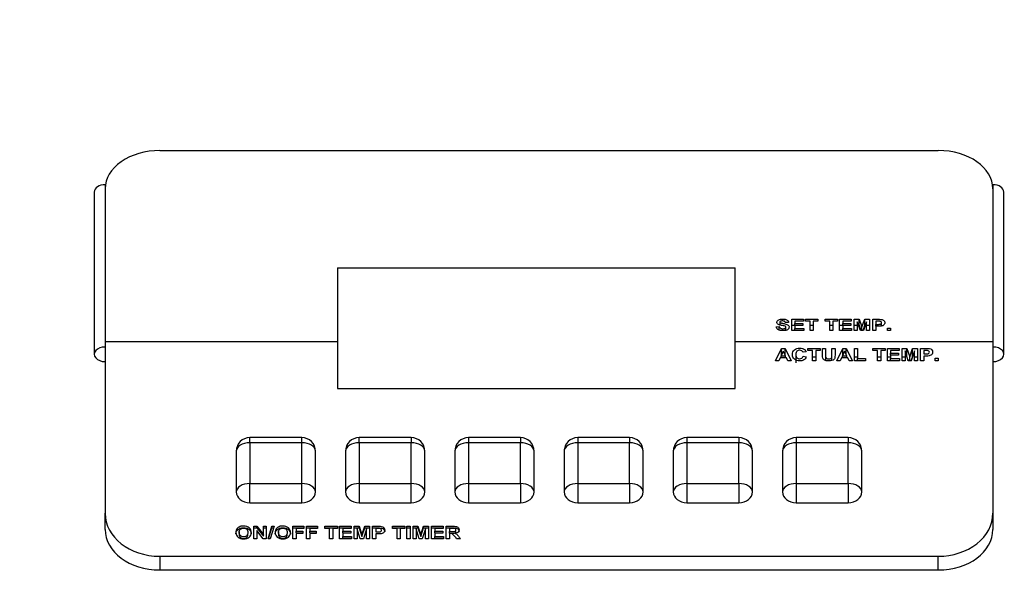
# Model space of a CAD drawing. Units: inches. Extents: x 0.2 to 10.8, y 0.2 to 8.2.
# Drawn here: x 2.3 to 2.7, y 2 to 2.2 of the extents above; entities that cross this region are included whole.
import ezdxf
from ezdxf.enums import TextEntityAlignment as Align

# ---------------------------------------------------------------- set-up
doc = ezdxf.new("R2010")
doc.units = ezdxf.units.IN
doc.header["$MEASUREMENT"] = 0
doc.layers.add('Default', color=7, linetype='Continuous')
doc.layers.add('DV4_Default', color=7, linetype='Continuous')
doc.styles.add('SEACAD_Solid_Edge_ANSI', font='seans.ttf')
doc.dimstyles.new('ANSI', dxfattribs={"dimtxt": 0.1, "dimasz": 0.1, "dimexe": 0.05, "dimexo": 0.05, "dimgap": 0.05, "dimtad": 0, "dimtih": 1, "dimtoh": 1, "dimdec": 3, "dimlfac": 10, "dimzin": 4, "dimdsep": 46, "dimtxsty": 'SEACAD_Solid_Edge_ANSI', "dimblk1": '_SE_FILLED', "dimblk2": '_SE_FILLED', "dimsah": 1, "dimcen": 0.05, "dimadec": 0, "dimazin": 0, "dimtfac": 1, "dimtdec": 3, "dimtofl": 0, "dimtmove": 0, "dimatfit": 3, "dimfxl": 0, "dimtolj": 1, "dimtzin": 4, "dimarcsym": 0})

# ---------------------------------------------------------------- blocks, each defined once
blk = doc.blocks.new('DMBLK10')
at = {"layer": 'Default', "linetype": 'Continuous'}
for points in [[(0.69689, 4.47128), (0.73023, 4.47128), (0.71356, 4.57128)], [(0.69689, 1.44684), (0.71356, 1.34684), (0.73023, 1.44684)]]:
    blk.add_hatch(color=7, dxfattribs=at).paths.add_polyline_path(points)
at = {"layer": 'Default', "color": 7, "linetype": 'Continuous'}
for p, q in [((1.41574, 4.57128), (0.66356, 4.57128)), ((0.71356, 3.04406), (0.71356, 4.57128)), ((0.71356, 1.34684), (0.71356, 2.87406)), ((2.45363, 1.34684), (0.66356, 1.34684))]:
    blk.add_line(p, q, dxfattribs=at)
at = {"layer": 'Default', "color": 7, "linetype": 'Continuous', "style": 'SEACAD_Solid_Edge_ANSI'}
blk.add_text('32.25', height=0.1, dxfattribs=at).set_placement((0.50647, 3.00906), align=Align.TOP_LEFT)
blk = doc.blocks.new('_SE_FILLED')
at = {"color": 0}
blk.add_line((0, 0), (-1, 0), dxfattribs=at)
blk.add_solid([(0, 0), (-1, -0.1665), (-1, 0.1665), (0, 0)], dxfattribs=at)
blk = doc.blocks.new('SE3')
at = {"layer": 'DV4_Default', "color": 7, "linetype": 'Continuous'}
for p, q in [((2.38651, 2.11611), (2.67151, 2.11611)), ((2.36651, 2.10359), (2.36651, 2.07844)), ((2.69151, 2.10359), (2.69151, 2.07844)), ((2.36251, 2.10091), (2.36251, 2.04146)), ((2.69551, 2.04146), (2.69551, 2.10091)), ((2.36651, 2.07844), (2.36651, 2.04615)), ((2.69151, 2.07844), (2.69151, 2.04615)), ((2.45157, 2.07311), (2.59712, 2.07311)), ((2.45157, 2.07311), (2.45157, 2.04615)), ((2.59712, 2.04615), (2.59712, 2.07311)), ((2.61219, 2.05154), (2.61332, 2.05162)), ((2.61332, 2.0503), (2.61332, 2.05162)), ((2.61352, 2.05328), (2.61352, 2.05216)), ((2.61672, 2.05312), (2.61555, 2.05309)), ((2.61572, 2.05028), (2.61572, 2.0514)), ((2.61788, 2.05428), (2.62217, 2.05428)), ((2.61788, 2.05021), (2.61788, 2.05428)), ((2.61788, 2.05212), (2.61905, 2.05212)), ((2.61905, 2.05359), (2.61905, 2.0527)), ((2.62217, 2.05359), (2.61905, 2.05359)), ((2.61905, 2.0527), (2.62195, 2.0527)), ((2.61905, 2.052), (2.61905, 2.0527)), ((2.61905, 2.052), (2.61905, 2.0509)), ((2.62195, 2.052), (2.61905, 2.052)), ((2.62195, 2.0527), (2.62195, 2.052)), ((2.62217, 2.05428), (2.62217, 2.05359)), ((2.62286, 2.05428), (2.62743, 2.05428)), ((2.62286, 2.05359), (2.62286, 2.05428)), ((2.62456, 2.05359), (2.62286, 2.05359)), ((2.62456, 2.05021), (2.62456, 2.05359)), ((2.62456, 2.05212), (2.62573, 2.05212)), ((2.62573, 2.05359), (2.62573, 2.05021)), ((2.62743, 2.05359), (2.62573, 2.05359)), ((2.62743, 2.05428), (2.62743, 2.05359)), ((2.63005, 2.05428), (2.63461, 2.05428)), ((2.63005, 2.05359), (2.63005, 2.05428)), ((2.63175, 2.05359), (2.63005, 2.05359)), ((2.63175, 2.05021), (2.63175, 2.05359)), ((2.63175, 2.05212), (2.63291, 2.05212)), ((2.63291, 2.05359), (2.63291, 2.05021)), ((2.63461, 2.05359), (2.63291, 2.05359)), ((2.63461, 2.05428), (2.63461, 2.05359)), ((2.63539, 2.05428), (2.63968, 2.05428)), ((2.63539, 2.05021), (2.63539, 2.05428)), ((2.63539, 2.05212), (2.63656, 2.05212)), ((2.63656, 2.05359), (2.63656, 2.0527)), ((2.63968, 2.05359), (2.63656, 2.05359)), ((2.63656, 2.0527), (2.63946, 2.0527)), ((2.63656, 2.052), (2.63656, 2.0527)), ((2.63656, 2.052), (2.63656, 2.0509)), ((2.63946, 2.052), (2.63656, 2.052)), ((2.63946, 2.0527), (2.63946, 2.052)), ((2.63968, 2.05428), (2.63968, 2.05359)), ((2.64077, 2.05428), (2.64252, 2.05428)), ((2.64077, 2.05021), (2.64077, 2.05428)), ((2.64077, 2.05212), (2.64185, 2.05212)), ((2.64185, 2.05342), (2.64185, 2.05021)), ((2.64299, 2.05021), (2.64185, 2.05342)), ((2.64232, 2.05212), (2.64252, 2.05212)), ((2.64252, 2.05428), (2.64356, 2.05151)), ((2.64252, 2.05212), (2.64252, 2.05428)), ((2.64252, 2.05212), (2.64316, 2.05021)), ((2.64356, 2.05151), (2.64459, 2.05428)), ((2.64356, 2.05021), (2.64356, 2.05151)), ((2.64396, 2.05021), (2.64459, 2.05212)), ((2.64526, 2.05342), (2.64413, 2.05021)), ((2.64459, 2.05428), (2.64635, 2.05428)), ((2.64459, 2.05212), (2.64459, 2.05428)), ((2.64459, 2.05212), (2.6448, 2.05212)), ((2.64527, 2.05021), (2.64526, 2.05342)), ((2.64527, 2.05212), (2.64635, 2.05212)), ((2.64635, 2.05428), (2.64635, 2.05021)), ((2.64752, 2.05021), (2.64752, 2.05428)), ((2.64868, 2.05359), (2.64868, 2.05244)), ((2.64868, 2.05175), (2.64868, 2.05244)), ((2.64868, 2.05175), (2.64868, 2.05021)), ((2.65073, 2.05183), (2.65073, 2.05302)), ((2.62227, 2.05021), (2.61788, 2.05021)), ((2.61905, 2.0509), (2.62227, 2.0509)), ((2.61905, 2.05021), (2.61905, 2.0509)), ((2.62227, 2.0509), (2.62227, 2.05021)), ((2.62573, 2.05021), (2.62456, 2.05021)), ((2.63291, 2.05021), (2.63175, 2.05021)), ((2.63978, 2.05021), (2.63539, 2.05021)), ((2.63656, 2.0509), (2.63978, 2.0509)), ((2.63656, 2.05021), (2.63656, 2.0509)), ((2.63978, 2.0509), (2.63978, 2.05021)), ((2.64185, 2.05021), (2.64077, 2.05021)), ((2.64413, 2.05021), (2.64299, 2.05021)), ((2.64635, 2.05021), (2.64527, 2.05021)), ((2.64868, 2.05021), (2.64752, 2.05021)), ((2.65289, 2.05099), (2.654, 2.05099)), ((2.65289, 2.05021), (2.65289, 2.05099)), ((2.654, 2.05021), (2.65289, 2.05021)), ((2.654, 2.05099), (2.654, 2.05021)), ((2.36651, 2.04615), (2.36651, 1.98322)), ((2.36651, 2.04615), (2.45157, 2.04615)), ((2.45157, 2.04615), (2.45157, 2.02893)), ((2.59712, 2.04615), (2.69151, 2.04615)), ((2.59712, 2.02893), (2.59712, 2.04615)), ((2.69151, 2.04615), (2.69151, 1.98322)), ((2.6119, 2.03911), (2.61414, 2.04365)), ((2.61394, 2.04015), (2.61399, 2.04024)), ((2.61476, 2.0426), (2.61399, 2.04092)), ((2.61399, 2.04092), (2.61556, 2.04092)), ((2.61399, 2.04015), (2.61399, 2.04092)), ((2.61414, 2.04365), (2.6154, 2.04365)), ((2.61414, 2.04125), (2.61414, 2.04365)), ((2.61556, 2.04092), (2.61476, 2.0426)), ((2.6154, 2.04365), (2.61771, 2.03911)), ((2.6154, 2.04126), (2.6154, 2.04365)), ((2.61556, 2.04015), (2.61556, 2.04092)), ((2.61556, 2.04024), (2.61561, 2.04015)), ((2.61934, 2.04141), (2.61934, 2.03832)), ((2.62316, 2.04241), (2.62201, 2.04219)), ((2.62204, 2.04078), (2.62317, 2.04051)), ((2.62376, 2.04288), (2.62376, 2.04365)), ((2.62376, 2.04365), (2.62833, 2.04365)), ((2.62546, 2.04288), (2.62376, 2.04288)), ((2.62546, 2.03911), (2.62546, 2.04288)), ((2.62546, 2.04056), (2.62663, 2.04056)), ((2.62833, 2.04288), (2.62663, 2.04288)), ((2.62663, 2.04288), (2.62663, 2.03911)), ((2.62833, 2.04365), (2.62833, 2.04288)), ((2.6291, 2.04365), (2.63027, 2.04365)), ((2.63027, 2.04146), (2.63027, 2.03946)), ((2.63255, 2.04365), (2.63371, 2.04365)), ((2.63255, 2.03933), (2.63255, 2.04146)), ((2.63435, 2.03911), (2.63659, 2.04365)), ((2.63639, 2.04015), (2.63644, 2.04025)), ((2.63721, 2.0426), (2.63644, 2.04092)), ((2.63644, 2.04092), (2.63801, 2.04092)), ((2.63644, 2.04015), (2.63644, 2.04092)), ((2.63659, 2.04365), (2.63785, 2.04365)), ((2.63659, 2.04124), (2.63659, 2.04365)), ((2.63801, 2.04092), (2.63721, 2.0426)), ((2.63785, 2.04365), (2.64016, 2.03911)), ((2.63785, 2.04125), (2.63785, 2.04365)), ((2.63801, 2.04015), (2.63801, 2.04092)), ((2.63801, 2.04025), (2.63806, 2.04015)), ((2.64081, 2.03911), (2.64081, 2.04362)), ((2.64081, 2.04362), (2.64198, 2.04362)), ((2.64081, 2.04052), (2.64198, 2.04052)), ((2.64198, 2.04362), (2.64198, 2.03989)), ((2.64756, 2.04288), (2.64756, 2.04365)), ((2.64756, 2.04365), (2.65212, 2.04365)), ((2.64926, 2.04288), (2.64756, 2.04288)), ((2.64926, 2.03911), (2.64926, 2.04288)), ((2.64926, 2.04056), (2.65042, 2.04056)), ((2.65212, 2.04288), (2.65042, 2.04288)), ((2.65042, 2.04288), (2.65042, 2.03911)), ((2.65212, 2.04365), (2.65212, 2.04288)), ((2.6529, 2.03911), (2.6529, 2.04365)), ((2.6529, 2.04365), (2.65719, 2.04365)), ((2.6529, 2.04056), (2.65407, 2.04056)), ((2.65719, 2.04288), (2.65407, 2.04288)), ((2.65407, 2.04288), (2.65407, 2.04188)), ((2.65407, 2.04188), (2.65698, 2.04188)), ((2.65407, 2.04111), (2.65407, 2.04188)), ((2.65698, 2.04111), (2.65407, 2.04111)), ((2.65407, 2.04111), (2.65407, 2.03989)), ((2.65698, 2.04188), (2.65698, 2.04111)), ((2.65719, 2.04365), (2.65719, 2.04288)), ((2.65828, 2.03911), (2.65828, 2.04365)), ((2.65828, 2.04365), (2.66003, 2.04365)), ((2.65828, 2.04056), (2.65936, 2.04056)), ((2.65937, 2.04269), (2.65936, 2.03911)), ((2.66051, 2.03911), (2.65937, 2.04269)), ((2.66003, 2.04365), (2.66107, 2.04056)), ((2.66003, 2.04061), (2.66003, 2.04365)), ((2.66107, 2.04056), (2.6621, 2.04365)), ((2.66107, 2.03911), (2.66107, 2.04056)), ((2.66278, 2.04269), (2.66164, 2.03911)), ((2.6621, 2.04365), (2.66386, 2.04365)), ((2.6621, 2.04057), (2.6621, 2.04365)), ((2.66278, 2.03911), (2.66278, 2.04269)), ((2.66278, 2.04056), (2.66386, 2.04056)), ((2.66386, 2.04365), (2.66386, 2.03911)), ((2.66503, 2.03911), (2.66503, 2.04365)), ((2.66619, 2.04288), (2.66619, 2.0416)), ((2.66619, 2.04083), (2.66619, 2.03911)), ((2.61316, 2.03911), (2.6119, 2.03911)), ((2.61363, 2.04015), (2.61316, 2.03911)), ((2.61594, 2.04015), (2.61363, 2.04015)), ((2.61644, 2.03911), (2.61594, 2.04015)), ((2.61771, 2.03911), (2.61644, 2.03911)), ((2.62663, 2.03911), (2.62546, 2.03911)), ((2.6356, 2.03911), (2.63435, 2.03911)), ((2.63608, 2.04015), (2.6356, 2.03911)), ((2.63839, 2.04015), (2.63608, 2.04015)), ((2.63889, 2.03911), (2.63839, 2.04015)), ((2.64016, 2.03911), (2.63889, 2.03911)), ((2.64488, 2.03911), (2.64081, 2.03911)), ((2.64198, 2.03989), (2.64488, 2.03989)), ((2.64198, 2.03911), (2.64198, 2.03989)), ((2.64488, 2.03989), (2.64488, 2.03911)), ((2.65042, 2.03911), (2.64926, 2.03911)), ((2.6573, 2.03911), (2.6529, 2.03911)), ((2.65407, 2.03989), (2.6573, 2.03989)), ((2.65407, 2.03911), (2.65407, 2.03989)), ((2.6573, 2.03989), (2.6573, 2.03911)), ((2.65936, 2.03911), (2.65828, 2.03911)), ((2.66033, 2.03966), (2.66052, 2.03911)), ((2.66164, 2.03911), (2.66051, 2.03911)), ((2.66162, 2.03911), (2.66196, 2.04012)), ((2.66386, 2.03911), (2.66278, 2.03911)), ((2.66619, 2.03911), (2.66503, 2.03911)), ((2.6704, 2.03911), (2.6704, 2.03999)), ((2.6704, 2.03999), (2.67152, 2.03999)), ((2.67152, 2.03911), (2.6704, 2.03911)), ((2.67152, 2.03999), (2.67152, 2.03911)), ((2.45157, 2.02893), (2.59712, 2.02893)), ((2.41951, 2.00904), (2.41951, 2.01095)), ((2.43851, 2.01095), (2.41951, 2.01095)), ((2.41951, 2.00904), (2.41951, 1.99413)), ((2.43851, 2.00904), (2.41951, 2.00904)), ((2.43851, 2.00904), (2.43851, 2.01095)), ((2.43851, 1.99413), (2.43851, 2.00904)), ((2.45951, 2.00904), (2.45951, 2.01095)), ((2.47851, 2.01095), (2.45951, 2.01095)), ((2.47851, 2.00904), (2.45951, 2.00904)), ((2.45951, 2.00904), (2.45951, 1.99413)), ((2.47851, 2.01095), (2.47851, 2.00904)), ((2.47851, 1.99413), (2.47851, 2.00904)), ((2.49951, 2.01095), (2.49951, 2.00904)), ((2.51851, 2.01095), (2.49951, 2.01095)), ((2.51851, 2.00904), (2.49951, 2.00904)), ((2.49951, 2.00904), (2.49951, 1.99413)), ((2.51851, 2.01095), (2.51851, 2.00904)), ((2.51851, 1.99413), (2.51851, 2.00904)), ((2.53951, 2.01095), (2.53951, 2.00904)), ((2.55851, 2.01095), (2.53951, 2.01095)), ((2.55851, 2.00904), (2.53951, 2.00904)), ((2.53951, 2.00904), (2.53951, 1.99413)), ((2.55851, 2.01095), (2.55851, 2.00904)), ((2.55851, 1.99413), (2.55851, 2.00904)), ((2.57951, 2.01095), (2.57951, 2.00904)), ((2.59851, 2.01095), (2.57951, 2.01095)), ((2.59851, 2.00904), (2.57951, 2.00904)), ((2.57951, 2.00904), (2.57951, 1.99413)), ((2.59851, 2.01095), (2.59851, 2.00904)), ((2.59851, 1.99413), (2.59851, 2.00904)), ((2.61951, 2.01095), (2.61951, 2.00904)), ((2.63851, 2.01095), (2.61951, 2.01095)), ((2.63851, 2.00904), (2.61951, 2.00904)), ((2.61951, 2.00904), (2.61951, 1.99413)), ((2.63851, 2.01095), (2.63851, 2.00904)), ((2.63851, 1.99413), (2.63851, 2.00904)), ((2.41451, 2.00595), (2.41451, 1.99103)), ((2.44351, 1.99103), (2.44351, 2.00595)), ((2.45451, 2.00595), (2.45451, 1.99103)), ((2.48351, 1.99103), (2.48351, 2.00595)), ((2.49451, 2.00595), (2.49451, 1.99103)), ((2.52351, 1.99103), (2.52351, 2.00595)), ((2.53451, 2.00595), (2.53451, 1.99103)), ((2.56351, 1.99103), (2.56351, 2.00595)), ((2.57451, 2.00595), (2.57451, 1.99103)), ((2.60351, 1.99103), (2.60351, 2.00595)), ((2.61451, 2.00595), (2.61451, 1.99103)), ((2.64351, 1.99103), (2.64351, 2.00595)), ((2.41951, 1.99413), (2.43851, 1.99413)), ((2.41951, 1.98711), (2.41951, 1.99413)), ((2.43851, 1.98711), (2.43851, 1.99413)), ((2.45951, 1.99413), (2.47851, 1.99413)), ((2.45951, 1.99413), (2.45951, 1.98711)), ((2.47851, 1.98711), (2.47851, 1.99413)), ((2.49951, 1.99413), (2.51851, 1.99413)), ((2.49951, 1.99413), (2.49951, 1.98711)), ((2.51851, 1.99413), (2.51851, 1.98711)), ((2.53951, 1.99413), (2.55851, 1.99413)), ((2.53951, 1.99413), (2.53951, 1.98711)), ((2.55851, 1.99413), (2.55851, 1.98711)), ((2.57951, 1.99413), (2.59851, 1.99413)), ((2.57951, 1.99413), (2.57951, 1.98711)), ((2.59851, 1.99413), (2.59851, 1.98711)), ((2.61951, 1.99413), (2.63851, 1.99413)), ((2.61951, 1.99413), (2.61951, 1.98711)), ((2.63851, 1.99413), (2.63851, 1.98711)), ((2.41951, 1.98711), (2.43851, 1.98711)), ((2.45951, 1.98711), (2.47851, 1.98711)), ((2.49951, 1.98711), (2.51851, 1.98711)), ((2.53951, 1.98711), (2.55851, 1.98711)), ((2.57951, 1.98711), (2.59851, 1.98711)), ((2.61951, 1.98711), (2.63851, 1.98711)), ((2.36651, 1.97733), (2.36651, 1.98322)), ((2.69151, 1.98322), (2.69151, 1.97733)), ((2.41559, 1.97638), (2.41559, 1.97558)), ((2.4209, 1.97393), (2.4209, 1.97847)), ((2.4209, 1.97847), (2.42203, 1.97847)), ((2.4209, 1.97785), (2.42203, 1.97785)), ((2.42433, 1.97393), (2.42198, 1.97692)), ((2.42198, 1.97692), (2.42198, 1.97393)), ((2.42203, 1.97847), (2.42442, 1.97542)), ((2.42203, 1.97785), (2.42203, 1.97847)), ((2.42203, 1.97785), (2.42442, 1.9748)), ((2.42442, 1.97542), (2.42442, 1.97847)), ((2.42442, 1.97847), (2.4255, 1.97847)), ((2.42442, 1.97785), (2.4255, 1.97785)), ((2.42442, 1.9748), (2.42442, 1.97542)), ((2.4255, 1.97847), (2.4255, 1.97393)), ((2.42614, 1.97385), (2.42758, 1.97855)), ((2.42633, 1.97385), (2.42758, 1.97793)), ((2.42841, 1.97855), (2.42696, 1.97385)), ((2.42758, 1.97855), (2.42841, 1.97855)), ((2.42758, 1.97793), (2.42758, 1.97855)), ((2.42758, 1.97793), (2.42822, 1.97793)), ((2.42996, 1.97638), (2.42996, 1.97558)), ((2.43527, 1.97393), (2.43527, 1.97847)), ((2.43527, 1.97847), (2.43925, 1.97847)), ((2.43527, 1.97785), (2.43925, 1.97785)), ((2.43925, 1.9777), (2.43643, 1.9777)), ((2.43643, 1.9777), (2.43643, 1.97663)), ((2.43643, 1.97663), (2.43886, 1.97663)), ((2.43643, 1.97601), (2.43643, 1.97663)), ((2.43643, 1.97601), (2.43886, 1.97601)), ((2.43886, 1.97586), (2.43643, 1.97586)), ((2.43643, 1.97586), (2.43643, 1.97393)), ((2.43886, 1.97663), (2.43886, 1.97586)), ((2.43925, 1.97847), (2.43925, 1.9777)), ((2.44021, 1.97393), (2.44021, 1.97847)), ((2.44021, 1.97847), (2.44419, 1.97847)), ((2.44021, 1.97785), (2.44419, 1.97785)), ((2.44419, 1.9777), (2.44138, 1.9777)), ((2.44138, 1.9777), (2.44138, 1.97663)), ((2.44138, 1.97663), (2.4438, 1.97663)), ((2.44138, 1.97601), (2.44138, 1.97663)), ((2.44138, 1.97601), (2.4438, 1.97601)), ((2.4438, 1.97586), (2.44138, 1.97586)), ((2.44138, 1.97586), (2.44138, 1.97393)), ((2.4438, 1.97663), (2.4438, 1.97586)), ((2.44419, 1.97847), (2.44419, 1.9777)), ((2.44698, 1.9777), (2.44698, 1.97847)), ((2.44698, 1.97847), (2.45154, 1.97847)), ((2.44698, 1.97785), (2.45154, 1.97785)), ((2.44868, 1.9777), (2.44698, 1.9777)), ((2.44868, 1.97393), (2.44868, 1.9777)), ((2.45154, 1.9777), (2.44984, 1.9777)), ((2.44984, 1.9777), (2.44984, 1.97393)), ((2.45154, 1.97847), (2.45154, 1.9777)), ((2.45232, 1.97393), (2.45232, 1.97847)), ((2.45232, 1.97847), (2.45661, 1.97847)), ((2.45232, 1.97785), (2.45661, 1.97785)), ((2.45661, 1.9777), (2.45349, 1.9777)), ((2.45349, 1.9777), (2.45349, 1.9767)), ((2.45349, 1.9767), (2.45639, 1.9767)), ((2.45349, 1.97608), (2.45349, 1.9767)), ((2.45349, 1.97608), (2.45639, 1.97608)), ((2.45639, 1.97593), (2.45349, 1.97593)), ((2.45349, 1.97593), (2.45349, 1.9747)), ((2.45639, 1.9767), (2.45639, 1.97593)), ((2.45661, 1.97847), (2.45661, 1.9777)), ((2.4577, 1.97393), (2.4577, 1.97847)), ((2.4577, 1.97847), (2.45945, 1.97847)), ((2.4577, 1.97785), (2.45945, 1.97785)), ((2.45992, 1.97393), (2.45878, 1.9775)), ((2.45878, 1.9775), (2.45878, 1.97393)), ((2.45945, 1.97847), (2.4605, 1.97537)), ((2.45945, 1.97785), (2.45945, 1.97847)), ((2.45945, 1.97785), (2.4605, 1.97476)), ((2.4605, 1.97537), (2.46152, 1.97847)), ((2.4605, 1.97476), (2.46152, 1.97785)), ((2.4605, 1.97476), (2.4605, 1.97537)), ((2.46219, 1.9775), (2.46105, 1.97393)), ((2.46152, 1.97847), (2.46328, 1.97847)), ((2.46152, 1.97785), (2.46152, 1.97847)), ((2.46152, 1.97785), (2.46328, 1.97785)), ((2.4622, 1.97393), (2.46219, 1.9775)), ((2.46328, 1.97847), (2.46328, 1.97393)), ((2.46444, 1.97393), (2.46444, 1.97847)), ((2.46561, 1.9777), (2.46561, 1.97641)), ((2.46561, 1.97564), (2.46561, 1.97393)), ((2.47167, 1.9777), (2.47167, 1.97847)), ((2.47167, 1.97847), (2.47624, 1.97847)), ((2.47167, 1.97785), (2.47624, 1.97785)), ((2.47337, 1.9777), (2.47167, 1.9777)), ((2.47337, 1.97393), (2.47337, 1.9777)), ((2.47624, 1.9777), (2.47454, 1.9777)), ((2.47454, 1.9777), (2.47454, 1.97393)), ((2.47624, 1.97847), (2.47624, 1.9777)), ((2.47698, 1.97393), (2.47698, 1.97847)), ((2.47698, 1.97847), (2.47815, 1.97847)), ((2.47698, 1.97785), (2.47815, 1.97785)), ((2.47815, 1.97847), (2.47815, 1.97393)), ((2.47925, 1.97393), (2.47925, 1.97847)), ((2.47925, 1.97847), (2.481, 1.97847)), ((2.47925, 1.97785), (2.481, 1.97785)), ((2.48034, 1.9775), (2.48033, 1.97393)), ((2.48147, 1.97393), (2.48034, 1.9775)), ((2.481, 1.97847), (2.48205, 1.97537)), ((2.481, 1.97785), (2.481, 1.97847)), ((2.481, 1.97785), (2.48205, 1.97476)), ((2.48205, 1.97537), (2.48307, 1.97847)), ((2.48205, 1.97476), (2.48307, 1.97785)), ((2.48205, 1.97476), (2.48205, 1.97537)), ((2.48375, 1.9775), (2.48261, 1.97393)), ((2.48307, 1.97847), (2.48483, 1.97847)), ((2.48307, 1.97785), (2.48307, 1.97847)), ((2.48307, 1.97785), (2.48483, 1.97785)), ((2.48375, 1.97393), (2.48375, 1.9775)), ((2.48483, 1.97847), (2.48483, 1.97393)), ((2.486, 1.97393), (2.486, 1.97847)), ((2.486, 1.97847), (2.49028, 1.97847)), ((2.486, 1.97785), (2.49028, 1.97785)), ((2.49028, 1.9777), (2.48716, 1.9777)), ((2.48716, 1.9777), (2.48716, 1.9767)), ((2.48716, 1.9767), (2.49007, 1.9767)), ((2.48716, 1.97608), (2.48716, 1.9767)), ((2.48716, 1.97608), (2.49007, 1.97608)), ((2.49007, 1.97593), (2.48716, 1.97593)), ((2.48716, 1.97593), (2.48716, 1.9747)), ((2.49007, 1.9767), (2.49007, 1.97593)), ((2.49028, 1.97847), (2.49028, 1.9777)), ((2.49139, 1.97393), (2.49139, 1.97847)), ((2.49255, 1.9777), (2.49255, 1.97655)), ((2.49255, 1.97593), (2.49255, 1.97655)), ((2.49255, 1.97583), (2.49255, 1.97393)), ((2.42198, 1.97393), (2.4209, 1.97393)), ((2.4255, 1.97393), (2.42433, 1.97393)), ((2.42696, 1.97385), (2.42614, 1.97385)), ((2.43643, 1.97393), (2.43527, 1.97393)), ((2.44138, 1.97393), (2.44021, 1.97393)), ((2.44984, 1.97393), (2.44868, 1.97393)), ((2.45672, 1.97393), (2.45232, 1.97393)), ((2.45349, 1.9747), (2.45672, 1.9747)), ((2.45349, 1.97408), (2.45349, 1.9747)), ((2.45349, 1.97408), (2.45672, 1.97408)), ((2.45672, 1.9747), (2.45672, 1.97393)), ((2.45878, 1.97393), (2.4577, 1.97393)), ((2.46105, 1.97393), (2.45992, 1.97393)), ((2.46328, 1.97393), (2.4622, 1.97393)), ((2.46561, 1.97393), (2.46444, 1.97393)), ((2.47454, 1.97393), (2.47337, 1.97393)), ((2.47815, 1.97393), (2.47698, 1.97393)), ((2.48033, 1.97393), (2.47925, 1.97393)), ((2.48261, 1.97393), (2.48147, 1.97393)), ((2.48483, 1.97393), (2.48375, 1.97393)), ((2.49039, 1.97393), (2.486, 1.97393)), ((2.48716, 1.9747), (2.49039, 1.9747)), ((2.48716, 1.97408), (2.48716, 1.9747)), ((2.48716, 1.97408), (2.49039, 1.97408)), ((2.49039, 1.9747), (2.49039, 1.97393)), ((2.49255, 1.97393), (2.49139, 1.97393)), ((2.49658, 1.97393), (2.49518, 1.97393)), ((2.38651, 1.96748), (2.67151, 1.96748)), ((2.38651, 1.96748), (2.38651, 1.96246)), ((2.67151, 1.96246), (2.67151, 1.96748)), ((2.38651, 1.96246), (2.67151, 1.96246))]:
    blk.add_line(p, q, dxfattribs=at)
for centre, start, end in [((2.41951, 2.00595), 90, 180), ((2.43851, 2.00595), 0, 90), ((2.45951, 2.00595), 90, 180), ((2.47851, 2.00595), 0, 90), ((2.49951, 2.00595), 90, 180), ((2.51851, 2.00595), 0, 90), ((2.53951, 2.00595), 90, 180), ((2.55851, 2.00595), 0, 90), ((2.57951, 2.00595), 90, 180), ((2.59851, 2.00595), 0, 90), ((2.61951, 2.00595), 90, 180), ((2.63851, 2.00595), 0, 90)]:
    blk.add_arc(centre, 0.005, start, end, dxfattribs=at)
for centre, major_axis, ratio, start_param, end_param in [((2.38651, 2.10212), (0.02, 0), 0.699651, 1.570796, 3.141593), ((2.67151, 2.10212), (0.02, 0), 0.699651, 0, 1.570796), ((2.36651, 2.10091), (0.004, 0), 0.669131, 1.570796, 3.141593), ((2.69151, 2.10091), (-0.004, 0), 0.669131, 3.141593, 4.712389), ((2.36651, 2.04146), (0.004, 0), 0.669131, 1.570796, 4.712389), ((2.69151, 2.04146), (-0.004, 0), 0.669131, 1.570796, 4.712389), ((2.41951, 2.00595), (-0.005, 0), 0.619519, 4.712389, 6.283185), ((2.43851, 2.00595), (-0.005, 0), 0.619519, 3.141593, 4.712389), ((2.45951, 2.00595), (0.005, 0), 0.619519, 1.570796, 3.141593), ((2.47851, 2.00595), (0.005, 0), 0.619519, 0, 1.570796), ((2.49951, 2.00595), (0.005, 0), 0.619519, 1.570796, 3.141593), ((2.51851, 2.00595), (0.005, 0), 0.619519, 0, 1.570796), ((2.53951, 2.00595), (0.005, 0), 0.619519, 1.570796, 3.141593), ((2.55851, 2.00595), (0.005, 0), 0.619519, 0, 1.570796), ((2.57951, 2.00595), (0.005, 0), 0.619519, 1.570796, 3.141593), ((2.59851, 2.00595), (0.005, 0), 0.619519, 0, 1.570796), ((2.61951, 2.00595), (0.005, 0), 0.619519, 1.570796, 3.141593), ((2.63851, 2.00595), (0.005, 0), 0.619519, 0, 1.570796), ((2.41951, 1.99103), (-0.005, 0), 0.619519, 4.712389, 6.283185), ((2.43851, 1.99103), (-0.005, 0), 0.619519, 3.141593, 4.712389), ((2.45951, 1.99103), (0.005, 0), 0.619519, 1.570796, 3.141593), ((2.47851, 1.99103), (0.005, 0), 0.619519, 0, 1.570796), ((2.49951, 1.99103), (0.005, 0), 0.619519, 1.570796, 3.141593), ((2.51851, 1.99103), (0.005, 0), 0.619519, 0, 1.570796), ((2.53951, 1.99103), (0.005, 0), 0.619519, 1.570796, 3.141593), ((2.55851, 1.99103), (0.005, 0), 0.619519, 0, 1.570796), ((2.57951, 1.99103), (0.005, 0), 0.619519, 1.570796, 3.141593), ((2.59851, 1.99103), (0.005, 0), 0.619519, 0, 1.570796), ((2.61951, 1.99103), (0.005, 0), 0.619519, 1.570796, 3.141593), ((2.63851, 1.99103), (0.005, 0), 0.619519, 0, 1.570796), ((2.41951, 1.99103), (0.005, 0), 0.784982, 3.141593, 4.712389), ((2.43851, 1.99103), (0.005, 0), 0.784982, 4.712389, 6.283185), ((2.45951, 1.99103), (0.005, 0), 0.784982, 3.141593, 4.712389), ((2.47851, 1.99103), (0.005, 0), 0.784982, 4.712389, 6.283185), ((2.49951, 1.99103), (0.005, 0), 0.784982, 3.141593, 4.712389), ((2.51851, 1.99103), (0.005, 0), 0.784982, 4.712389, 6.283185), ((2.53951, 1.99103), (0.005, 0), 0.784982, 3.141593, 4.712389), ((2.55851, 1.99103), (0.005, 0), 0.784982, 4.712389, 6.283185), ((2.57951, 1.99103), (0.005, 0), 0.784982, 3.141593, 4.712389), ((2.59851, 1.99103), (0.005, 0), 0.784982, 4.712389, 6.283185), ((2.61951, 1.99103), (0.005, 0), 0.784982, 3.141593, 4.712389), ((2.63851, 1.99103), (0.005, 0), 0.784982, 4.712389, 6.283185), ((2.38651, 1.98322), (-0.02, 0), 0.786638, 0, 1.570796), ((2.67151, 1.98322), (-0.02, 0), 0.786638, 1.570796, 3.141593), ((2.38651, 1.97733), (0.02, 0), 0.743145, 3.141593, 4.712389), ((2.67151, 1.97733), (0.02, 0), 0.743145, 4.712389, 6.283185)]:
    blk.add_ellipse(centre, major_axis=major_axis, ratio=ratio, start_param=start_param, end_param=end_param, dxfattribs=at)
for points, knots in [([(2.61555, 2.05309), (2.61552, 2.05321), (2.61548, 2.05332), (2.61539, 2.05342), (2.61535, 2.05347), (2.61529, 2.05351), (2.61523, 2.05355), (2.61516, 2.05358), (2.61509, 2.05361), (2.61501, 2.05363), (2.61488, 2.05366), (2.61474, 2.05367), (2.6146, 2.05368), (2.6144, 2.05369), (2.61419, 2.05368), (2.61399, 2.05363), (2.61392, 2.05362), (2.61386, 2.0536), (2.61379, 2.05357), (2.61373, 2.05355), (2.61366, 2.05352), (2.61362, 2.05348), (2.61359, 2.05345), (2.61356, 2.05343), (2.61355, 2.0534), (2.61353, 2.05337), (2.61352, 2.05333), (2.61352, 2.0533), (2.61352, 2.05327), (2.61352, 2.05323), (2.61353, 2.0532), (2.61355, 2.05316), (2.61357, 2.05313), (2.6136, 2.0531), (2.61364, 2.05307), (2.61368, 2.05303), (2.61374, 2.05301), (2.61387, 2.05295), (2.61402, 2.05291), (2.61417, 2.05288), (2.61455, 2.05279), (2.61495, 2.05273), (2.61534, 2.05265), (2.61561, 2.0526), (2.61588, 2.05253), (2.61611, 2.05243), (2.61627, 2.05236), (2.61641, 2.05228), (2.61652, 2.05218), (2.61664, 2.05209), (2.61673, 2.05198), (2.61679, 2.05186), (2.61686, 2.05172), (2.61688, 2.05157), (2.61688, 2.05142), (2.61689, 2.05127), (2.61685, 2.05111), (2.61677, 2.05096), (2.6167, 2.05083), (2.6166, 2.05071), (2.61647, 2.0506), (2.61634, 2.0505), (2.61618, 2.05041), (2.61601, 2.05034), (2.61579, 2.05026), (2.61556, 2.05021), (2.61532, 2.05018), (2.61487, 2.05012), (2.61441, 2.05012), (2.61396, 2.05017), (2.61373, 2.05019), (2.61351, 2.05024), (2.6133, 2.05031), (2.61309, 2.05038), (2.61289, 2.05048), (2.61273, 2.05061), (2.6126, 2.05071), (2.61249, 2.05083), (2.61241, 2.05096), (2.61229, 2.05115), (2.61223, 2.05134), (2.61219, 2.05154)], [0, 0, 0, 0, 0.035095, 0.035095, 0.035095, 0.0522, 0.0522, 0.0522, 0.0693, 0.0693, 0.0693, 0.098705, 0.098705, 0.098705, 0.142134, 0.142134, 0.142134, 0.157501, 0.157501, 0.157501, 0.17303, 0.17303, 0.17303, 0.18268, 0.18268, 0.18268, 0.192301, 0.192301, 0.192301, 0.202698, 0.202698, 0.202698, 0.21331, 0.21331, 0.21331, 0.226399, 0.226399, 0.226399, 0.259443, 0.259443, 0.259443, 0.344044, 0.344044, 0.344044, 0.402629, 0.402629, 0.402629, 0.440248, 0.440248, 0.440248, 0.477997, 0.477997, 0.477997, 0.522166, 0.522166, 0.522166, 0.569102, 0.569102, 0.569102, 0.611256, 0.611256, 0.611256, 0.65245, 0.65245, 0.65245, 0.703582, 0.703582, 0.703582, 0.798994, 0.798994, 0.798994, 0.847754, 0.847754, 0.847754, 0.897345, 0.897345, 0.897345, 0.939662, 0.939662, 0.939662, 1, 1, 1, 1]), ([(2.61332, 2.05162), (2.61336, 2.0515), (2.61341, 2.05137), (2.61348, 2.05126), (2.61354, 2.05119), (2.6136, 2.05112), (2.61369, 2.05106), (2.61377, 2.051), (2.61387, 2.05095), (2.61398, 2.05092), (2.6141, 2.05088), (2.61424, 2.05085), (2.61437, 2.05084), (2.6146, 2.05083), (2.61485, 2.05083), (2.61507, 2.05088), (2.61517, 2.0509), (2.61527, 2.05092), (2.61536, 2.05096), (2.61544, 2.051), (2.61552, 2.05105), (2.61558, 2.05111), (2.61563, 2.05115), (2.61567, 2.0512), (2.61569, 2.05125), (2.61571, 2.0513), (2.61572, 2.05136), (2.61572, 2.05141), (2.61572, 2.05146), (2.61571, 2.0515), (2.61569, 2.05154), (2.61566, 2.05159), (2.61563, 2.05162), (2.61559, 2.05166), (2.61555, 2.05169), (2.6155, 2.05171), (2.61545, 2.05173), (2.61526, 2.05182), (2.61504, 2.05186), (2.61482, 2.0519), (2.61439, 2.05198), (2.61395, 2.05204), (2.61354, 2.05216), (2.61335, 2.05221), (2.61317, 2.05227), (2.61301, 2.05236), (2.61285, 2.05244), (2.61271, 2.05255), (2.61261, 2.05268), (2.61252, 2.05278), (2.61246, 2.0529), (2.61243, 2.05303), (2.6124, 2.05314), (2.6124, 2.05326), (2.61242, 2.05337), (2.61245, 2.0535), (2.61251, 2.05362), (2.6126, 2.05374), (2.61268, 2.05384), (2.61279, 2.05394), (2.61292, 2.05402), (2.61304, 2.05409), (2.61318, 2.05415), (2.61333, 2.0542), (2.61357, 2.05428), (2.61382, 2.05432), (2.61408, 2.05434), (2.61452, 2.05438), (2.61498, 2.05437), (2.61541, 2.05429), (2.6156, 2.05425), (2.61579, 2.05419), (2.61596, 2.05412), (2.61613, 2.05404), (2.61628, 2.05394), (2.61639, 2.05383), (2.6165, 2.05372), (2.61658, 2.05361), (2.61663, 2.05348), (2.61668, 2.05337), (2.61671, 2.05324), (2.61672, 2.05312)], [0, 0, 0, 0, 0.037315, 0.037315, 0.037315, 0.062211, 0.062211, 0.062211, 0.087365, 0.087365, 0.087365, 0.116122, 0.116122, 0.116122, 0.165793, 0.165793, 0.165793, 0.187548, 0.187548, 0.187548, 0.209493, 0.209493, 0.209493, 0.22561, 0.22561, 0.22561, 0.24178, 0.24178, 0.24178, 0.255154, 0.255154, 0.255154, 0.268593, 0.268593, 0.268593, 0.280809, 0.280809, 0.280809, 0.328301, 0.328301, 0.328301, 0.422331, 0.422331, 0.422331, 0.464519, 0.464519, 0.464519, 0.507517, 0.507517, 0.507517, 0.545398, 0.545398, 0.545398, 0.580172, 0.580172, 0.580172, 0.619223, 0.619223, 0.619223, 0.655338, 0.655338, 0.655338, 0.690346, 0.690346, 0.690346, 0.744892, 0.744892, 0.744892, 0.839758, 0.839758, 0.839758, 0.88196, 0.88196, 0.88196, 0.924642, 0.924642, 0.924642, 0.963439, 0.963439, 0.963439, 1, 1, 1, 1]), ([(2.64752, 2.05428), (2.648, 2.05428), (2.64849, 2.05428), (2.64898, 2.05428), (2.64931, 2.05428), (2.64964, 2.05428), (2.64996, 2.05428), (2.65029, 2.05427), (2.65064, 2.05427), (2.65094, 2.05418), (2.6511, 2.05414), (2.65126, 2.05407), (2.65139, 2.05399), (2.65152, 2.05391), (2.65163, 2.05381), (2.65172, 2.05371), (2.65181, 2.0536), (2.65187, 2.05348), (2.6519, 2.05335), (2.65195, 2.05316), (2.65196, 2.05296), (2.65192, 2.05277), (2.65189, 2.05264), (2.65183, 2.0525), (2.65174, 2.05239), (2.65165, 2.05227), (2.65153, 2.05216), (2.65139, 2.05207), (2.65125, 2.05198), (2.65109, 2.05192), (2.65093, 2.05187), (2.65075, 2.05181), (2.65056, 2.05179), (2.65036, 2.05177), (2.64981, 2.05173), (2.64924, 2.05175), (2.64868, 2.05175)], [0, 0, 0, 0, 0.150235, 0.150235, 0.150235, 0.251122, 0.251122, 0.251122, 0.353103, 0.353103, 0.353103, 0.406278, 0.406278, 0.406278, 0.459113, 0.459113, 0.459113, 0.514371, 0.514371, 0.514371, 0.599256, 0.599256, 0.599256, 0.657943, 0.657943, 0.657943, 0.716664, 0.716664, 0.716664, 0.771435, 0.771435, 0.771435, 0.830172, 0.830172, 0.830172, 1, 1, 1, 1]), ([(2.64868, 2.05244), (2.64891, 2.05244), (2.64913, 2.05244), (2.64936, 2.05244), (2.64951, 2.05244), (2.64967, 2.05244), (2.64982, 2.05245), (2.64997, 2.05246), (2.65014, 2.05247), (2.65028, 2.05251), (2.65036, 2.05254), (2.65043, 2.05257), (2.65049, 2.05261), (2.65056, 2.05265), (2.65061, 2.0527), (2.65065, 2.05275), (2.65069, 2.05281), (2.65071, 2.05287), (2.65072, 2.05293), (2.65074, 2.053), (2.65074, 2.05308), (2.65071, 2.05315), (2.6507, 2.05321), (2.65067, 2.05326), (2.65063, 2.05331), (2.65059, 2.05335), (2.65053, 2.0534), (2.65047, 2.05343), (2.65041, 2.05347), (2.65033, 2.0535), (2.65026, 2.05353), (2.65017, 2.05355), (2.65008, 2.05356), (2.65, 2.05357), (2.64978, 2.05359), (2.64956, 2.05359), (2.64934, 2.05359), (2.64912, 2.05359), (2.6489, 2.05359), (2.64868, 2.05359)], [0, 0, 0, 0, 0.135376, 0.135376, 0.135376, 0.228224, 0.228224, 0.228224, 0.322174, 0.322174, 0.322174, 0.373657, 0.373657, 0.373657, 0.425076, 0.425076, 0.425076, 0.476304, 0.476304, 0.476304, 0.541373, 0.541373, 0.541373, 0.588692, 0.588692, 0.588692, 0.636026, 0.636026, 0.636026, 0.686429, 0.686429, 0.686429, 0.739995, 0.739995, 0.739995, 0.869793, 0.869793, 0.869793, 1, 1, 1, 1]), ([(2.62317, 2.04051), (2.623, 2.04001), (2.62271, 2.03964), (2.6219, 2.03916), (2.62139, 2.03904), (2.62, 2.03904), (2.61936, 2.03924), (2.61887, 2.03966), (2.61838, 2.04007), (2.61813, 2.04063), (2.61813, 2.0421), (2.61837, 2.04269), (2.61887, 2.04311), (2.61937, 2.04353), (2.62003, 2.04374), (2.62155, 2.04374), (2.62213, 2.04357), (2.62257, 2.04325), (2.62283, 2.04305), (2.62303, 2.04277), (2.62316, 2.04241)], [0, 0, 0, 0, 0.108642, 0.108642, 0.217284, 0.217284, 0.35074, 0.35074, 0.35074, 0.500178, 0.500178, 0.657813, 0.657813, 0.657813, 0.798166, 0.798166, 0.92056, 0.92056, 0.92056, 1, 1, 1, 1]), ([(2.62201, 2.04219), (2.62194, 2.04243), (2.6218, 2.04261), (2.62158, 2.04275), (2.62136, 2.04289), (2.6211, 2.04296), (2.62035, 2.04296), (2.62001, 2.04283), (2.61947, 2.04235), (2.61934, 2.04196), (2.61934, 2.04084), (2.61947, 2.04043), (2.61973, 2.04018), (2.61999, 2.03994), (2.62033, 2.03982), (2.62076, 2.03982), (2.62107, 2.03982), (2.62133, 2.03989), (2.62156, 2.04005), (2.62178, 2.0402), (2.62194, 2.04045), (2.62204, 2.04078)], [0, 0, 0, 0, 0.091704, 0.091704, 0.091704, 0.200838, 0.200838, 0.35174, 0.35174, 0.502641, 0.502641, 0.662764, 0.662764, 0.662764, 0.789536, 0.789536, 0.789536, 0.884077, 0.884077, 0.884077, 1, 1, 1, 1]), ([(2.63371, 2.04365), (2.63371, 2.04286), (2.63371, 2.04206), (2.63371, 2.04127), (2.63371, 2.04072), (2.63368, 2.04033), (2.63362, 2.04011), (2.63355, 2.03988), (2.63344, 2.03969), (2.63327, 2.03954), (2.6331, 2.03938), (2.63287, 2.03926), (2.63259, 2.03917), (2.63231, 2.03908), (2.63194, 2.03903), (2.63093, 2.03903), (2.63051, 2.03908), (2.62994, 2.03928), (2.62971, 2.03941), (2.62938, 2.03973), (2.62927, 2.0399), (2.62922, 2.04007), (2.62914, 2.04033), (2.6291, 2.04072), (2.6291, 2.04123), (2.6291, 2.04204), (2.6291, 2.04284), (2.6291, 2.04365)], [0, 0, 0, 0, 0.206501, 0.206501, 0.206501, 0.306991, 0.306991, 0.306991, 0.362375, 0.362375, 0.362375, 0.419027, 0.419027, 0.419027, 0.477813, 0.477813, 0.548456, 0.548456, 0.619098, 0.619098, 0.68974, 0.68974, 0.68974, 0.790093, 0.790093, 0.790093, 1, 1, 1, 1]), ([(2.63027, 2.04365), (2.63027, 2.04283), (2.63027, 2.04201), (2.63027, 2.04119), (2.63027, 2.0408), (2.63029, 2.04054), (2.63032, 2.04043), (2.63037, 2.04024), (2.63048, 2.04009), (2.63067, 2.03998), (2.63086, 2.03987), (2.63112, 2.03981), (2.63178, 2.03981), (2.63203, 2.03986), (2.63219, 2.03997), (2.63236, 2.04008), (2.63246, 2.04021), (2.6325, 2.04036), (2.63253, 2.04052), (2.63255, 2.04077), (2.63255, 2.04113), (2.63255, 2.04197), (2.63255, 2.04281), (2.63255, 2.04365)], [0, 0, 0, 0, 0.280366, 0.280366, 0.280366, 0.367144, 0.367144, 0.367144, 0.428401, 0.428401, 0.428401, 0.499858, 0.499858, 0.572156, 0.572156, 0.572156, 0.625289, 0.625289, 0.625289, 0.713447, 0.713447, 0.713447, 1, 1, 1, 1]), ([(2.66503, 2.04365), (2.66565, 2.04365), (2.66627, 2.04365), (2.6669, 2.04365), (2.66761, 2.04365), (2.66807, 2.04363), (2.66829, 2.04358), (2.66862, 2.04351), (2.6689, 2.04337), (2.66912, 2.04314), (2.66934, 2.04291), (2.66945, 2.04262), (2.66945, 2.04198), (2.66939, 2.04174), (2.66926, 2.04155), (2.66913, 2.04136), (2.66897, 2.04121), (2.66857, 2.04099), (2.66837, 2.04093), (2.66816, 2.04089), (2.66789, 2.04084), (2.66748, 2.04083), (2.66695, 2.04083), (2.6667, 2.04083), (2.66645, 2.04083), (2.66619, 2.04083)], [0, 0, 0, 0, 0.190544, 0.190544, 0.190544, 0.332627, 0.332627, 0.332627, 0.437019, 0.437019, 0.437019, 0.55826, 0.55826, 0.653012, 0.653012, 0.653012, 0.725891, 0.725891, 0.798769, 0.798769, 0.798769, 0.922742, 0.922742, 0.922742, 1, 1, 1, 1]), ([(2.66619, 2.0416), (2.66641, 2.0416), (2.66662, 2.0416), (2.66683, 2.0416), (2.66729, 2.0416), (2.66759, 2.04162), (2.66775, 2.04167), (2.6679, 2.04172), (2.66803, 2.04179), (2.66811, 2.04189), (2.6682, 2.04199), (2.66824, 2.04211), (2.66824, 2.04241), (2.66818, 2.04254), (2.66806, 2.04265), (2.66794, 2.04276), (2.66778, 2.04282), (2.66759, 2.04285), (2.66745, 2.04287), (2.66717, 2.04288), (2.66676, 2.04288), (2.66657, 2.04288), (2.66638, 2.04288), (2.66619, 2.04288)], [0, 0, 0, 0, 0.126627, 0.126627, 0.126627, 0.311756, 0.311756, 0.311756, 0.405042, 0.405042, 0.405042, 0.49823, 0.49823, 0.612596, 0.612596, 0.612596, 0.721088, 0.721088, 0.721088, 0.88796, 0.88796, 0.88796, 1, 1, 1, 1]), ([(2.41438, 1.97617), (2.41438, 1.97663), (2.41447, 1.97702), (2.41464, 1.97734), (2.41477, 1.97757), (2.41496, 1.97778), (2.41518, 1.97796), (2.41541, 1.97815), (2.41566, 1.97828), (2.41593, 1.97837), (2.41629, 1.97849), (2.41671, 1.97855), (2.41718, 1.97856), (2.41803, 1.97856), (2.41872, 1.97834), (2.41923, 1.97793), (2.41974, 1.97751), (2.41999, 1.97693), (2.41999, 1.97546), (2.41974, 1.97488), (2.41872, 1.97405), (2.41805, 1.97385), (2.41633, 1.97385), (2.41565, 1.97405), (2.41464, 1.97488), (2.41438, 1.97545), (2.41438, 1.97617)], [0, 0, 0, 0, 0.081816, 0.081816, 0.081816, 0.133618, 0.133618, 0.133618, 0.183128, 0.183128, 0.183128, 0.251715, 0.251715, 0.251715, 0.373239, 0.373239, 0.373239, 0.498735, 0.498735, 0.623206, 0.623206, 0.747678, 0.747678, 0.873839, 0.873839, 1, 1, 1, 1]), ([(2.41438, 1.97555), (2.41438, 1.97601), (2.41447, 1.9764), (2.41464, 1.97672), (2.41477, 1.97695), (2.41496, 1.97716), (2.41518, 1.97734), (2.41541, 1.97753), (2.41566, 1.97766), (2.41593, 1.97776), (2.41629, 1.97787), (2.41671, 1.97793), (2.41718, 1.97794), (2.41803, 1.97794), (2.41872, 1.97772), (2.41923, 1.97731), (2.41974, 1.9769), (2.41999, 1.97631), (2.41999, 1.97557), (2.41999, 1.97557), (2.41999, 1.97557)], [0, 0, 0, 0, 0.164005, 0.164005, 0.164005, 0.267844, 0.267844, 0.267844, 0.367091, 0.367091, 0.367091, 0.504577, 0.504577, 0.504577, 0.748178, 0.748178, 0.748178, 0.999741, 0.999741, 1, 1, 1, 1]), ([(2.41559, 1.9762), (2.41559, 1.97569), (2.41574, 1.97529), (2.41604, 1.97503), (2.41634, 1.97476), (2.41673, 1.97463), (2.41719, 1.97463), (2.41766, 1.97463), (2.41804, 1.97476), (2.41834, 1.97502), (2.41863, 1.97529), (2.41878, 1.97569), (2.41878, 1.97674), (2.41864, 1.97713), (2.41806, 1.97764), (2.41767, 1.97777), (2.41671, 1.97777), (2.41633, 1.97764), (2.41603, 1.97738), (2.41573, 1.97712), (2.41559, 1.97673), (2.41559, 1.9762)], [0, 0, 0, 0, 0.137729, 0.137729, 0.137729, 0.249783, 0.249783, 0.249783, 0.361276, 0.361276, 0.361276, 0.486972, 0.486972, 0.61195, 0.61195, 0.736927, 0.736927, 0.861905, 0.861905, 0.861905, 1, 1, 1, 1]), ([(2.41559, 1.97558), (2.41559, 1.97507), (2.41574, 1.97467), (2.41604, 1.97441), (2.41634, 1.97414), (2.41673, 1.97401), (2.41719, 1.97401), (2.41766, 1.97401), (2.41804, 1.97414), (2.41834, 1.9744), (2.41863, 1.97467), (2.41878, 1.97507), (2.41878, 1.9756), (2.41878, 1.9756), (2.41878, 1.9756)], [0, 0, 0, 0, 0.2824526, 0.2824526, 0.2824526, 0.5122516, 0.5122516, 0.5122516, 0.740899, 0.740899, 0.740899, 0.9986741, 0.9986741, 1, 1, 1, 1]), ([(2.42875, 1.97617), (2.42875, 1.97663), (2.42884, 1.97702), (2.42901, 1.97734), (2.42914, 1.97757), (2.42933, 1.97778), (2.42978, 1.97815), (2.43003, 1.97828), (2.4303, 1.97837), (2.43066, 1.9785), (2.43108, 1.97855), (2.43155, 1.97856), (2.4324, 1.97856), (2.43308, 1.97834), (2.43359, 1.97793), (2.43411, 1.97751), (2.43436, 1.97693), (2.43436, 1.97546), (2.43411, 1.97488), (2.43309, 1.97405), (2.43241, 1.97385), (2.4307, 1.97385), (2.43002, 1.97405), (2.429, 1.97488), (2.42875, 1.97545), (2.42875, 1.97617)], [0, 0, 0, 0, 0.081885, 0.081885, 0.081885, 0.13245, 0.13245, 0.183014, 0.183014, 0.183014, 0.25162, 0.25162, 0.25162, 0.373172, 0.373172, 0.373172, 0.498907, 0.498907, 0.623616, 0.623616, 0.748325, 0.748325, 0.874163, 0.874163, 1, 1, 1, 1]), ([(2.42875, 1.97555), (2.42875, 1.97601), (2.42884, 1.9764), (2.42901, 1.97672), (2.42914, 1.97695), (2.42933, 1.97716), (2.42978, 1.97753), (2.43003, 1.97766), (2.4303, 1.97776), (2.43066, 1.97788), (2.43108, 1.97793), (2.43155, 1.97794), (2.4324, 1.97794), (2.43308, 1.97772), (2.43359, 1.97731), (2.43411, 1.9769), (2.43436, 1.97631), (2.43436, 1.97557), (2.43436, 1.97557), (2.43436, 1.97557)], [0, 0, 0, 0, 0.1640927, 0.1640927, 0.1640927, 0.2654199, 0.2654199, 0.366747, 0.366747, 0.366747, 0.5042303, 0.5042303, 0.5042303, 0.7478117, 0.7478117, 0.7478117, 0.9997766, 0.9997766, 1, 1, 1, 1]), ([(2.42996, 1.9762), (2.42996, 1.97569), (2.43011, 1.97529), (2.43041, 1.97503), (2.43072, 1.97476), (2.4311, 1.97463), (2.43156, 1.97463), (2.43203, 1.97463), (2.43241, 1.97476), (2.43271, 1.97502), (2.433, 1.97529), (2.43315, 1.97569), (2.43315, 1.97674), (2.43301, 1.97713), (2.43272, 1.97739), (2.43243, 1.97764), (2.43204, 1.97777), (2.43108, 1.97777), (2.43069, 1.97764), (2.4304, 1.97738), (2.4301, 1.97712), (2.42996, 1.97673), (2.42996, 1.9762)], [0, 0, 0, 0, 0.13794, 0.13794, 0.13794, 0.249971, 0.249971, 0.249971, 0.361209, 0.361209, 0.361209, 0.499763, 0.499763, 0.637525, 0.637525, 0.637525, 0.749656, 0.749656, 0.861787, 0.861787, 0.861787, 1, 1, 1, 1]), ([(2.42996, 1.97558), (2.42996, 1.97507), (2.43011, 1.97467), (2.43041, 1.97441), (2.43072, 1.97414), (2.4311, 1.97401), (2.43156, 1.97401), (2.43203, 1.97401), (2.43241, 1.97414), (2.43271, 1.9744), (2.433, 1.97467), (2.43315, 1.97507), (2.43315, 1.97559), (2.43315, 1.97559), (2.43315, 1.97559)], [0, 0, 0, 0, 0.276004, 0.276004, 0.276004, 0.500165, 0.500165, 0.500165, 0.722739, 0.722739, 0.722739, 0.999971, 0.999971, 1, 1, 1, 1]), ([(2.46444, 1.97847), (2.46507, 1.97847), (2.46569, 1.97847), (2.46632, 1.97847), (2.46703, 1.97847), (2.46749, 1.97845), (2.4677, 1.9784), (2.46804, 1.97833), (2.46831, 1.97818), (2.46854, 1.97796), (2.46876, 1.97773), (2.46887, 1.97743), (2.46887, 1.97679), (2.46881, 1.97656), (2.46868, 1.97637), (2.46855, 1.97618), (2.46839, 1.97603), (2.46819, 1.97592), (2.46799, 1.97581), (2.46779, 1.97574), (2.46758, 1.97571), (2.46731, 1.97566), (2.4669, 1.97564), (2.46637, 1.97564), (2.46612, 1.97564), (2.46586, 1.97564), (2.46561, 1.97564)], [0, 0, 0, 0, 0.190524, 0.190524, 0.190524, 0.332594, 0.332594, 0.332594, 0.436929, 0.436929, 0.436929, 0.559421, 0.559421, 0.653331, 0.653331, 0.653331, 0.730809, 0.730809, 0.730809, 0.798775, 0.798775, 0.798775, 0.922771, 0.922771, 0.922771, 1, 1, 1, 1]), ([(2.46444, 1.97785), (2.46507, 1.97785), (2.46569, 1.97785), (2.46632, 1.97785), (2.46703, 1.97785), (2.46749, 1.97783), (2.4677, 1.97778), (2.46804, 1.97771), (2.46831, 1.97756), (2.46854, 1.97734), (2.46876, 1.97711), (2.46887, 1.97682), (2.46887, 1.97645), (2.46887, 1.97645), (2.46887, 1.97645)], [0, 0, 0, 0, 0.340377, 0.340377, 0.340377, 0.594189, 0.594189, 0.594189, 0.780587, 0.780587, 0.780587, 0.999422, 0.999422, 1, 1, 1, 1]), ([(2.46561, 1.97641), (2.46582, 1.97641), (2.46603, 1.97641), (2.46625, 1.97641), (2.4667, 1.97641), (2.46701, 1.97644), (2.46717, 1.97648), (2.46732, 1.97653), (2.46744, 1.97661), (2.46762, 1.97681), (2.46766, 1.97692), (2.46766, 1.97722), (2.4676, 1.97736), (2.46748, 1.97747), (2.46735, 1.97757), (2.4672, 1.97764), (2.46701, 1.97767), (2.46687, 1.97769), (2.46659, 1.9777), (2.46617, 1.9777), (2.46599, 1.9777), (2.4658, 1.9777), (2.46561, 1.9777)], [0, 0, 0, 0, 0.126615, 0.126615, 0.126615, 0.311563, 0.311563, 0.311563, 0.405552, 0.405552, 0.499541, 0.499541, 0.612328, 0.612328, 0.612328, 0.721115, 0.721115, 0.721115, 0.887971, 0.887971, 0.887971, 1, 1, 1, 1]), ([(2.49139, 1.97847), (2.4922, 1.97847), (2.49302, 1.97847), (2.49384, 1.97847), (2.49446, 1.97847), (2.49491, 1.97843), (2.49519, 1.97835), (2.49547, 1.97827), (2.49569, 1.97812), (2.49586, 1.97791), (2.49602, 1.9777), (2.49611, 1.97747), (2.49611, 1.97686), (2.49598, 1.97658), (2.49573, 1.97635), (2.49548, 1.97613), (2.4951, 1.97599), (2.49459, 1.97593)], [0, 0, 0, 0, 0.30248, 0.30248, 0.30248, 0.470293, 0.470293, 0.470293, 0.579406, 0.579406, 0.579406, 0.694058, 0.694058, 0.841281, 0.841281, 0.841281, 1, 1, 1, 1]), ([(2.49139, 1.97785), (2.4922, 1.97785), (2.49302, 1.97785), (2.49384, 1.97785), (2.49446, 1.97785), (2.49491, 1.97781), (2.49519, 1.97773), (2.49547, 1.97765), (2.49569, 1.9775), (2.49586, 1.97729), (2.49602, 1.97708), (2.49611, 1.97685), (2.49611, 1.97657), (2.49611, 1.97657), (2.49611, 1.97656)], [0, 0, 0, 0, 0.433864, 0.433864, 0.433864, 0.674566, 0.674566, 0.674566, 0.831073, 0.831073, 0.831073, 0.995523, 0.995523, 1, 1, 1, 1]), ([(2.49255, 1.97655), (2.49284, 1.97655), (2.49313, 1.97655), (2.49341, 1.97655), (2.49397, 1.97655), (2.49432, 1.97657), (2.49446, 1.9766), (2.4946, 1.97664), (2.49471, 1.9767), (2.49478, 1.97679), (2.49486, 1.97689), (2.4949, 1.977), (2.4949, 1.97729), (2.49485, 1.97741), (2.49464, 1.9776), (2.4945, 1.97766), (2.49431, 1.97768), (2.49421, 1.97769), (2.49393, 1.9777), (2.49346, 1.9777), (2.49316, 1.9777), (2.49285, 1.9777), (2.49255, 1.9777)], [0, 0, 0, 0, 0.155286, 0.155286, 0.155286, 0.344019, 0.344019, 0.344019, 0.418788, 0.418788, 0.418788, 0.50081, 0.50081, 0.591946, 0.591946, 0.683081, 0.683081, 0.683081, 0.836382, 0.836382, 0.836382, 1, 1, 1, 1]), ([(2.49255, 1.97593), (2.49284, 1.97593), (2.49313, 1.97593), (2.49341, 1.97593), (2.49397, 1.97593), (2.49432, 1.97595), (2.49446, 1.97598), (2.4946, 1.97602), (2.49471, 1.97608), (2.49478, 1.97617), (2.49486, 1.97627), (2.4949, 1.97638), (2.4949, 1.97652)], [0, 0, 0, 0, 0.310219, 0.310219, 0.310219, 0.687256, 0.687256, 0.687256, 0.836624, 0.836624, 0.836624, 1, 1, 1, 1]), ([(2.49518, 1.97393), (2.4949, 1.97426), (2.49462, 1.97459), (2.49434, 1.97492), (2.49405, 1.97527), (2.49384, 1.9755), (2.49362, 1.97568), (2.4935, 1.97574), (2.49337, 1.97578), (2.49325, 1.97581), (2.49306, 1.97583), (2.49279, 1.97583), (2.49271, 1.97583), (2.49263, 1.97583), (2.49255, 1.97583)], [0, 0, 0, 0, 0.396145, 0.396145, 0.396145, 0.589644, 0.589644, 0.783143, 0.783143, 0.783143, 0.938627, 0.938627, 0.938627, 1, 1, 1, 1]), ([(2.49459, 1.97593), (2.49484, 1.97582), (2.49505, 1.97569), (2.49521, 1.97555), (2.49537, 1.97541), (2.4956, 1.97517), (2.49587, 1.97482), (2.49611, 1.97452), (2.49634, 1.97423), (2.49658, 1.97393)], [0, 0, 0, 0, 0.24214, 0.24214, 0.24214, 0.593401, 0.593401, 0.593401, 1, 1, 1, 1])]:
    blk.add_open_spline(points, degree=3, knots=knots, dxfattribs=at)

msp = doc.modelspace()

# ---------------------------------------------------------------- block references
at = {"layer": 'Default'}
msp.add_blockref('SE3', (0, 0), dxfattribs=at)

# ---------------------------------------------------------------- dimensions: what is measured, and where the dimension line sits
at = {"layer": 'Default', "color": 7, "linetype": 'Continuous'}
dim = msp.add_linear_dim(base=(0.71356, 4.57128), p1=(2.50363, 1.34684), p2=(1.46574, 4.57128), angle=90, text='\\A1;32.25 {}', dimstyle='ANSI', override={"dimdec": 2, "dimtdec": 2}, dxfattribs=at)
dim.commit()
dim.dimension.update_dxf_attribs({"geometry": 'DMBLK10', "text_midpoint": (0.71356, 2.95906), "dimtype": 160})

doc.saveas('drawing.dxf')
